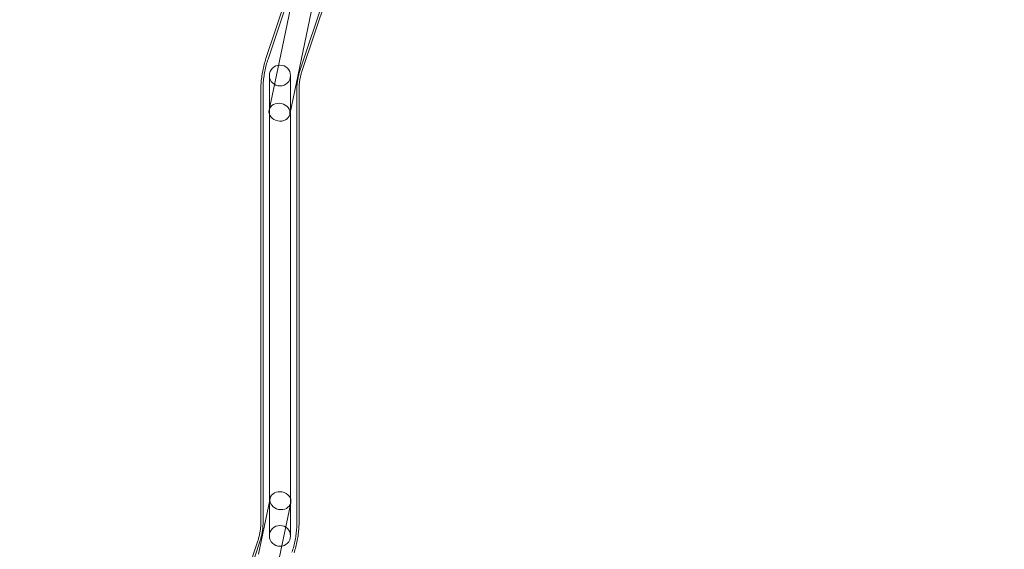
# Model space of a CAD drawing. Extents: x -4813 to -3893, y -730 to -112.
# Drawn here: x -4484 to -4423, y -351 to -318 of the extents above; entities that cross this region are included whole.
import ezdxf

# ---------------------------------------------------------------- set-up
doc = ezdxf.new("R2010")
doc.units = 0
doc.header["$MEASUREMENT"] = 0
doc.header["$PDMODE"] = 68
doc.header["$PDSIZE"] = 5
doc.styles.get("Standard").update_dxf_attribs({"font": 'Helvetica LT 57 Condensed_0.ttf'})
doc.dimstyles.new('FEET-METERS', dxfattribs={"dimtxt": 12, "dimasz": 7, "dimexe": 3, "dimexo": 3, "dimgap": 3, "dimtad": 0, "dimdec": 1, "dimzin": 3, "dimdsep": 46, "dimlunit": 4, "dimtxsty": 'Standard', "dimcen": 0.09, "dimadec": 0, "dimazin": 0, "dimtfac": 2, "dimtdec": 1, "dimtofl": 0, "dimtmove": 0, "dimatfit": 3, "dimfxl": 1, "dimfrac": 2, "dimtolj": 1, "dimtzin": 3, "dimarcsym": 0})

# ---------------------------------------------------------------- blocks, each defined once
blk = doc.blocks.new('*D151')
at = {"color": 0, "lineweight": -2, "transparency": 16777216}
for p, q in [((-4547.752, -282.307), (-4547.752, -126.436)), ((-3960.844, -441.632), (-3960.844, -126.436)), ((-4540.752, -129.436), (-4369.771, -129.436)), ((-3967.844, -129.436), (-4259.536, -129.436))]:
    blk.add_line(p, q, dxfattribs=at)
at = {"color": 0, "lineweight": 0, "transparency": 16777216}
for points in [[(-4540.752, -128.269), (-4540.752, -130.603), (-4547.752, -129.436)], [(-3967.844, -128.269), (-3967.844, -130.603), (-3960.844, -129.436)]]:
    blk.add_solid(points, dxfattribs=at)
at = {"layer": 'DEFPOINTS', "color": 0, "lineweight": 0, "transparency": 16777216}
for p in [(-4547.752, -129.436), (-4547.752, -285.307), (-3960.844, -444.632)]:
    blk.add_point(p, dxfattribs=at)
at = {"color": 0, "lineweight": 0, "transparency": 16777216, "insert": (-4314.654, -129.436), "char_height": 12, "attachment_point": 5}
blk.add_mtext('\\A1;48\'-11" [14.9M]', dxfattribs=at)
blk = doc.blocks.new('*D152')
at = {"color": 0, "lineweight": -2, "transparency": 16777216}
for p, q in [((-4299.588, -159.37), (-4584.384, -159.37)), ((-4581.384, -166.37), (-4581.384, -325.029)), ((-4581.384, -677.368), (-4581.384, -427.197)), ((-4171.587, -684.368), (-4584.384, -684.368))]:
    blk.add_line(p, q, dxfattribs=at)
at = {"color": 0, "lineweight": 0, "transparency": 16777216}
for points in [[(-4582.551, -166.37), (-4580.217, -166.37), (-4581.384, -159.37)], [(-4582.551, -677.368), (-4580.217, -677.368), (-4581.384, -684.368)]]:
    blk.add_solid(points, dxfattribs=at)
at = {"layer": 'DEFPOINTS', "color": 0, "lineweight": 0, "transparency": 16777216}
for p in [(-4296.588, -159.37), (-4581.384, -684.368), (-4168.587, -684.368)]:
    blk.add_point(p, dxfattribs=at)
at = {"color": 0, "lineweight": 0, "transparency": 16777216, "insert": (-4581.384, -376.113), "char_height": 12, "attachment_point": 5, "rotation": 90}
blk.add_mtext('\\A1;43\'-9" [13.3M]', dxfattribs=at)
blk = doc.blocks.new('new block')
at = {"color": 0, "linetype": 'Continuous', "lineweight": 0}
for p, q in [((-4468.633, -320.659), (-4465.245, -310.524)), ((-4468.506, -320.702), (-4465.118, -310.566)), ((-4466.507, -321.37), (-4463.12, -311.234)), ((-4466.38, -321.412), (-4462.993, -311.276)), ((-4467.002, -317.023), (-4467.71, -320.408)), ((-4466.423, -320.677), (-4465.715, -317.292)), ((-4468.435, -323.875), (-4467.71, -320.408)), ((-4467.148, -324.144), (-4466.423, -320.677)), ((-4468.421, -322.292), (-4468.421, -321.73)), ((-4467.106, -322.292), (-4467.106, -321.73)), ((-4468.421, -322.292), (-4468.421, -323.777)), ((-4467.106, -323.777), (-4467.106, -322.292)), ((-4468.95, -333.865), (-4468.952, -322.636)), ((-4468.816, -333.865), (-4468.818, -322.636)), ((-4466.709, -333.865), (-4466.711, -322.636)), ((-4466.575, -333.865), (-4466.577, -322.636)), ((-4468.421, -330.402), (-4468.421, -323.777)), ((-4467.106, -330.402), (-4467.106, -323.777)), ((-4468.421, -330.402), (-4468.421, -332.074)), ((-4467.106, -332.074), (-4467.106, -330.402)), ((-4468.421, -340.004), (-4468.421, -332.074)), ((-4467.106, -340.004), (-4467.106, -332.074)), ((-4468.949, -349.479), (-4468.949, -338.226)), ((-4468.815, -349.479), (-4468.815, -338.226)), ((-4466.708, -349.479), (-4466.708, -338.226)), ((-4466.574, -349.479), (-4466.574, -338.226)), ((-4468.421, -340.004), (-4468.421, -341.676)), ((-4467.106, -341.676), (-4467.106, -340.004)), ((-4468.421, -348.3), (-4468.421, -341.676)), ((-4467.106, -348.3), (-4467.106, -341.676)), ((-4468.378, -348.054), (-4469.103, -351.521)), ((-4468.421, -348.3), (-4468.421, -349.786)), ((-4467.091, -348.323), (-4467.816, -351.79)), ((-4467.106, -349.786), (-4467.106, -348.3)), ((-4468.421, -350.382), (-4468.421, -349.786)), ((-4467.106, -350.382), (-4467.106, -349.786)), ((-4472.621, -361.184), (-4469.143, -350.695)), ((-4472.494, -361.227), (-4469.016, -350.737))]:
    blk.add_line(p, q, dxfattribs=at)
at = {"color": 0, "linetype": 'Continuous', "lineweight": 0, "extrusion": (0, 0, -1)}
for centre, major_axis, ratio, start_param, end_param in [((-4467.763, -321.73), (-0.657, 0), 0.986835, -3.141592653589793, 3.141592653589794), ((-4467.792, -324.009), (0.644, -0.135), 0.839757, -3.141592653589793, 3.141592653589794), ((-4466.71, -336.047), (0.001, -5.9), 0.000176, -1.949675, -1.570797), ((-4466.576, -336.047), (0.001, -5.9), 0.000176, -1.949673, -1.570797), ((-4466.71, -336.047), (0.001, -5.9), 0.000176, -1.570796, -1.192645), ((-4466.576, -336.047), (0.001, -5.9), 0.000176, -1.570796, -1.192647), ((-4467.734, -348.189), (-0.644, 0.135), 0.839757, -3.141592653589793, 3.141592653589794), ((-4467.763, -350.382), (-0.657, 0), 0.986835, -3.141592653589792, 3.141592653589794)]:
    blk.add_ellipse(centre, major_axis=major_axis, ratio=ratio, start_param=start_param, end_param=end_param, dxfattribs=at)
at = {"color": 0, "linetype": 'Continuous', "lineweight": 0}
for centre, start_param, end_param in [((-4468.951, -336.048), -1.570797, -1.191891), ((-4468.817, -336.048), -1.570797, -1.191892), ((-4468.951, -336.048), -1.948975, -1.570796), ((-4468.817, -336.048), -1.948973, -1.570796)]:
    blk.add_ellipse(centre, major_axis=(-0.001, 5.9), ratio=0.000176, start_param=start_param, end_param=end_param, dxfattribs=at)
for points, knots in [([(-4468.633, -320.659), (-4468.675, -320.786), (-4468.714, -320.914), (-4468.782, -321.173), (-4468.812, -321.304), (-4468.863, -321.567), (-4468.884, -321.699), (-4468.918, -321.965), (-4468.931, -322.099), (-4468.948, -322.367), (-4468.952, -322.502), (-4468.952, -322.636)], [5.9838431, 5.9838431, 5.9838431, 5.9838431, 6.0437502, 6.0437502, 6.1036573, 6.1036573, 6.1635644, 6.1635644, 6.2234715, 6.2234715, 6.2833786, 6.2833786, 6.2833786, 6.2833786]), ([(-4468.506, -320.702), (-4468.547, -320.826), (-4468.585, -320.951), (-4468.651, -321.205), (-4468.681, -321.332), (-4468.731, -321.59), (-4468.752, -321.719), (-4468.785, -321.98), (-4468.798, -322.11), (-4468.814, -322.373), (-4468.818, -322.505), (-4468.818, -322.636)], [5.9838431, 5.9838431, 5.9838431, 5.9838431, 6.0437502, 6.0437502, 6.1036573, 6.1036573, 6.1635644, 6.1635644, 6.2234715, 6.2234715, 6.2833786, 6.2833786, 6.2833786, 6.2833786]), ([(-4466.507, -321.37), (-4466.534, -321.45), (-4466.559, -321.532), (-4466.602, -321.697), (-4466.621, -321.78), (-4466.654, -321.948), (-4466.667, -322.033), (-4466.689, -322.203), (-4466.698, -322.289), (-4466.709, -322.462), (-4466.711, -322.549), (-4466.711, -322.636)], [5.9838431, 5.9838431, 5.9838431, 5.9838431, 6.0437502, 6.0437502, 6.1036573, 6.1036573, 6.1635644, 6.1635644, 6.2234715, 6.2234715, 6.2833786, 6.2833786, 6.2833786, 6.2833786]), ([(-4466.38, -321.412), (-4466.406, -321.49), (-4466.43, -321.569), (-4466.472, -321.728), (-4466.49, -321.808), (-4466.522, -321.971), (-4466.535, -322.052), (-4466.556, -322.217), (-4466.564, -322.3), (-4466.575, -322.467), (-4466.577, -322.551), (-4466.577, -322.636)], [5.9838431, 5.9838431, 5.9838431, 5.9838431, 6.0437502, 6.0437502, 6.1036573, 6.1036573, 6.1635644, 6.1635644, 6.2234715, 6.2234715, 6.2833786, 6.2833786, 6.2833786, 6.2833786]), ([(-4468.949, -349.479), (-4468.949, -349.563), (-4468.951, -349.647), (-4468.962, -349.813), (-4468.97, -349.895), (-4468.991, -350.059), (-4469.004, -350.14), (-4469.035, -350.302), (-4469.053, -350.381), (-4469.094, -350.539), (-4469.117, -350.618), (-4469.143, -350.695)], [3.1415317, 3.1415317, 3.1415317, 3.1415317, 3.2010098, 3.2010098, 3.260488, 3.260488, 3.3199662, 3.3199662, 3.3794444, 3.3794444, 3.4389226, 3.4389226, 3.4389226, 3.4389226]), ([(-4468.815, -349.479), (-4468.815, -349.566), (-4468.817, -349.652), (-4468.828, -349.824), (-4468.836, -349.909), (-4468.858, -350.079), (-4468.872, -350.163), (-4468.904, -350.33), (-4468.923, -350.412), (-4468.965, -350.576), (-4468.989, -350.657), (-4469.016, -350.737)], [3.1415317, 3.1415317, 3.1415317, 3.1415317, 3.2010098, 3.2010098, 3.260488, 3.260488, 3.3199662, 3.3199662, 3.3794444, 3.3794444, 3.4389226, 3.4389226, 3.4389226, 3.4389226]), ([(-4466.708, -349.479), (-4466.708, -349.61), (-4466.712, -349.741), (-4466.728, -350.001), (-4466.741, -350.131), (-4466.774, -350.39), (-4466.794, -350.518), (-4466.844, -350.774), (-4466.872, -350.901), (-4466.938, -351.152), (-4466.975, -351.277), (-4467.016, -351.4)], [3.1415317, 3.1415317, 3.1415317, 3.1415317, 3.2010098, 3.2010098, 3.260488, 3.260488, 3.3199662, 3.3199662, 3.3794444, 3.3794444, 3.4389226, 3.4389226, 3.4389226, 3.4389226]), ([(-4466.574, -349.479), (-4466.574, -349.613), (-4466.578, -349.746), (-4466.595, -350.013), (-4466.607, -350.145), (-4466.641, -350.41), (-4466.662, -350.541), (-4466.713, -350.802), (-4466.742, -350.932), (-4466.809, -351.189), (-4466.847, -351.316), (-4466.889, -351.442)], [3.1415317, 3.1415317, 3.1415317, 3.1415317, 3.2010098, 3.2010098, 3.260488, 3.260488, 3.3199662, 3.3199662, 3.3794444, 3.3794444, 3.4389226, 3.4389226, 3.4389226, 3.4389226])]:
    blk.add_open_spline(points, degree=3, knots=knots, dxfattribs=at)
blk = doc.blocks.new('b505262')
at = {"lineweight": 0}
blk.add_blockref('new block', (439.719, 361.197), dxfattribs=at)

msp = doc.modelspace()

# ---------------------------------------------------------------- block references
at = {"lineweight": 0}
msp.add_blockref('b505262', (-439.719, -361.197), dxfattribs=at)

# ---------------------------------------------------------------- dimensions: what is measured, and where the dimension line sits
dim = msp.add_linear_dim(base=(-4547.752, -129.436), p1=(-3960.844, -444.632), p2=(-4547.752, -285.307), dimstyle='FEET-METERS', dxfattribs=at)
dim.commit()
dim.dimension.update_dxf_attribs({"geometry": '*D151', "text_midpoint": (-4314.654, -129.436), "dimtype": 160})
dim = msp.add_linear_dim(base=(-4581.384, -684.368), p1=(-4296.588, -159.37), p2=(-4168.587, -684.368), angle=90, dimstyle='FEET-METERS', dxfattribs=at)
dim.commit()
dim.dimension.update_dxf_attribs({"geometry": '*D152', "text_midpoint": (-4581.384, -376.113), "dimtype": 160})

doc.saveas('drawing.dxf')
